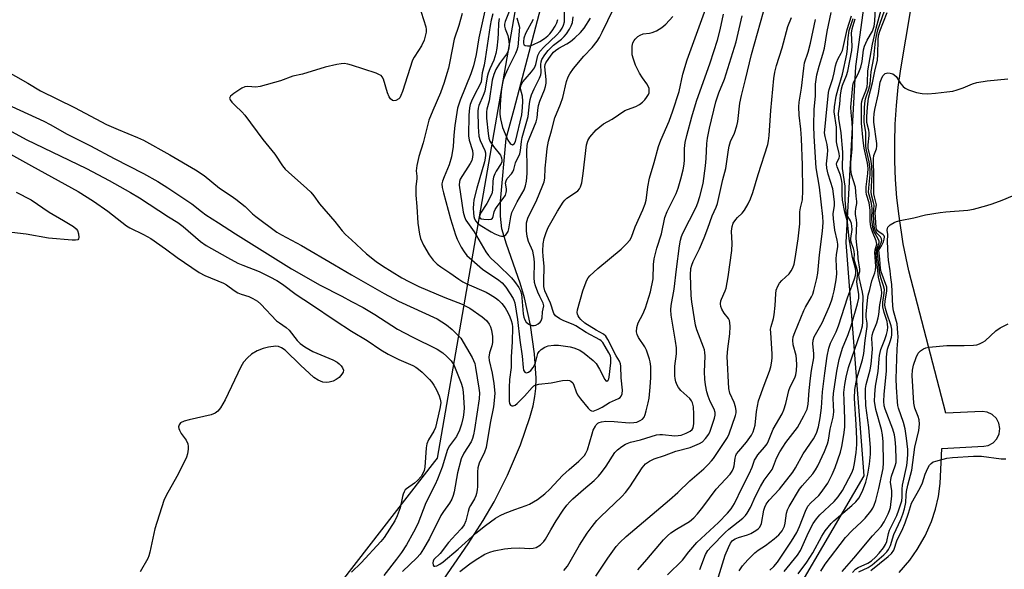
# Model space of a CAD drawing. Units: inches. Extents: x 1255766 to 1261766, y 541453 to 545453.
# Drawn here: x 1256897 to 1257203, y 542457 to 542628 of the extents above; entities that cross this region are included whole.
import ezdxf

# ---------------------------------------------------------------- set-up
doc = ezdxf.new("R2010")
doc.units = ezdxf.units.IN
doc.header["$MEASUREMENT"] = 0
for name, color, linetype in [('HYDRO-Single Line Stream', 4, 'Continuous'), ('NTRL-Trees', 3, 'Continuous'), ('TRANS-Parking Lot', 4, 'Continuous'), ('Undefined', 1, 'Continuous')]:
    doc.layers.add(name, color=color, linetype=linetype)

msp = doc.modelspace()

# ---------------------------------------------------------------- linework, layer by layer
at = {"layer": 'HYDRO-Single Line Stream'}
msp.add_lwpolyline([(1256962.38, 542378.6), (1257022.08, 542444.58), (1257036.22, 542465.1), (1257040.88, 542472.33), (1257044.28, 542478.08), (1257048.47, 542486.4), (1257052.47, 542495.84), (1257055.4, 542504.3), (1257056.36, 542507.85), (1257056.94, 542510.78), (1257057.2, 542513.3), (1257057.28, 542516.43), (1257056.8, 542524.07), (1257055.53, 542532.95), (1257053.72, 542541.39), (1257052.32, 542545.91), (1257048.09, 542557.99), (1257046.72, 542562.82), (1257046.25, 542566.67), (1257046.27, 542571.33), (1257048.05, 542590.8), (1257050.54, 542599.85), (1257061.84, 542643.21)], dxfattribs=at)
at = {"layer": 'NTRL-Trees'}
for points in [[(1256888.53, 542346.63), (1256963.21, 542418.99), (1256977.02, 542432.37), (1256993.02, 542448.29), (1257025.86, 542490.66), (1257026.67, 542491.7), (1257059.42, 542679.43), (1257067.13, 542758.73), (1257099.1, 543087.37)], [(1257199.31, 542936.03), (1257176.19, 542817.16), (1257174.54, 542704.9), (1257172.75, 542688.5), (1257164.03, 542668.49), (1257156.48, 542613.16), (1257153.48, 542558.5), (1257159, 542486.16), (1257127.7, 542432.69), (1257102.55, 542412.07), (1257081.85, 542348.25), (1257020.55, 542221.83)]]:
    msp.add_lwpolyline(points, dxfattribs=at)
at = {"layer": 'TRANS-Parking Lot'}
msp.add_polyline3d([(1257170.05, 542456.18, 0), (1257173.31, 542460.05, 0), (1257175.64, 542463.35, 0), (1257178.04, 542467.56, 0), (1257180, 542472, 0), (1257181.26, 542475.85, 0), (1257182.19, 542479.78, 0), (1257182.77, 542483.78, 0), (1257183.3, 542494.65, 0), (1257196.26, 542495.34, 0), (1257197.64, 542495.63, 0), (1257199.14, 542496.43, 0), (1257200.31, 542497.65, 0), (1257201.04, 542499.17, 0), (1257201.28, 542500.85, 0), (1257200.98, 542502.52, 0), (1257200.18, 542504.01, 0), (1257198.88, 542505.23, 0), (1257197.34, 542505.95, 0), (1257195.75, 542506.15, 0), (1257184.47, 542505.57, 0), (1257173.04, 542549.75, 0), (1257171.27, 542558.16, 0), (1257169.96, 542566.66, 0), (1257169.32, 542572.36, 0), (1257168.89, 542578.08, 0), (1257168.66, 542583.81, 0), (1257168.63, 542589.54, 0), (1257168.79, 542595.27, 0), (1257169.16, 542601, 0), (1257169.73, 542606.7, 0), (1257170.49, 542612.39, 0), (1257175.09, 542639.46, 0)], dxfattribs=at)
at = {"layer": 'Undefined'}
for points, elevation in [([(1257043.93, 542629.41), (1257043.36, 542627.5), (1257043.05, 542625.83), (1257041.55, 542615.53), (1257041.18, 542613.53), (1257040.57, 542611.18), (1257040.24, 542608.37), (1257039.88, 542607.4), (1257038.29, 542604.54), (1257037.27, 542602.41), (1257036.87, 542601.34), (1257036.63, 542600.32), (1257036.45, 542598.05), (1257036.34, 542591.61), (1257036.56, 542590.32), (1257037.61, 542587.08), (1257037.71, 542585.96), (1257037.6, 542584.96), (1257037.32, 542584.01), (1257036.84, 542583.03), (1257033.76, 542578.17), (1257033.49, 542577.41), (1257033.43, 542576.34), (1257034.7, 542567.92), (1257035.05, 542566.49), (1257035.46, 542565.45), (1257038.06, 542561.81), (1257041.7, 542555.67), (1257042.51, 542554.47), (1257043.32, 542553.58), (1257045.38, 542551.7), (1257049.63, 542547.57), (1257050.57, 542546.46), (1257051.91, 542544.58), (1257052.46, 542543.56), (1257052.77, 542542.54), (1257052.93, 542541.37), (1257053.34, 542536.44), (1257053.53, 542535.36), (1257053.78, 542534.56), (1257054.2, 542533.88), (1257055.04, 542533.25), (1257056.01, 542532.82), (1257056.75, 542532.78), (1257057.25, 542532.95), (1257057.97, 542533.35), (1257058.6, 542533.87), (1257058.92, 542534.28), (1257059.18, 542535.13), (1257059.34, 542537.02), (1257059.69, 542538.91), (1257059.51, 542539.75), (1257058.43, 542541.81), (1257057.87, 542543.15), (1257057.16, 542545.07), (1257056.86, 542546.18), (1257056.73, 542547.73), (1257056.82, 542552.19), (1257056.76, 542553.55), (1257056.55, 542554.69), (1257056.25, 542555.81), (1257054.98, 542558.8), (1257054.5, 542560.45), (1257054.33, 542562.13), (1257054.37, 542564.67), (1257054.51, 542565.36), (1257054.79, 542566.13), (1257057.57, 542571.78), (1257059.23, 542575.76), (1257059.8, 542577.38), (1257059.99, 542578.51), (1257060.13, 542581.56), (1257060.4, 542584.47), (1257060.79, 542587.64), (1257061.18, 542589.98), (1257062.11, 542593.14), (1257063.14, 542597.18), (1257064.87, 542601.41), (1257065.58, 542603.51), (1257066.79, 542608.51), (1257067.22, 542609.89), (1257067.73, 542610.83), (1257068.97, 542612.45), (1257072.13, 542616.29), (1257074.76, 542619.03), (1257076.27, 542621), (1257076.95, 542622.14), (1257077.77, 542623.72), (1257082.99, 542634.51)], 400), ([(1257065.95, 542456.85), (1257067.07, 542458.18), (1257070.76, 542464.72), (1257073.19, 542468.42), (1257074.75, 542470.52), (1257076.2, 542472.31), (1257077.32, 542473.5), (1257083.91, 542479.78), (1257085.1, 542481.03), (1257086.44, 542482.79), (1257090.28, 542488.68), (1257091.28, 542489.87), (1257092.46, 542490.76), (1257093.95, 542491.45), (1257097.15, 542492.52), (1257100.66, 542493.84), (1257105.12, 542494.97), (1257108, 542496.17), (1257108.93, 542496.77), (1257109.89, 542497.78), (1257110.91, 542499.13), (1257111.37, 542500.03), (1257112.66, 542504.03), (1257112.86, 542505.04), (1257112.88, 542505.78), (1257112.58, 542506.82), (1257111.35, 542509.28), (1257110.67, 542510.89), (1257110.29, 542512.25), (1257109.86, 542514.44), (1257109.67, 542516.16), (1257109.56, 542518.48), (1257109.75, 542523.26), (1257109.7, 542524.43), (1257109.54, 542525.29), (1257109.27, 542526.13), (1257107.2, 542531.47), (1257106.83, 542532.87), (1257106.44, 542534.89), (1257105.68, 542540.16), (1257105.46, 542542.15), (1257105.28, 542548.47), (1257105.39, 542550.45), (1257105.67, 542551.54), (1257106.06, 542552.61), (1257108, 542556.54), (1257109.49, 542560.03), (1257110.64, 542563.02), (1257111.95, 542566.76), (1257113.18, 542569.5), (1257113.58, 542570.6), (1257115.31, 542578.12), (1257116.2, 542581.47), (1257116.99, 542587.29), (1257117.2, 542588.44), (1257117.7, 542589.9), (1257118.91, 542592.49), (1257119.62, 542594.69), (1257119.88, 542596.1), (1257120.6, 542601.78), (1257121.05, 542604.1), (1257122.35, 542609.09), (1257124.2, 542616.87), (1257129.8, 542636.77)], 410), ([(1257020.89, 542632.21), (1257023.06, 542625.44), (1257023.22, 542624.59), (1257023.19, 542623.75), (1257022.52, 542621.29), (1257021.71, 542619.48), (1257020.84, 542618.05), (1257019.45, 542616.03), (1257018.95, 542615.05), (1257015.85, 542605.35), (1257015.35, 542604.1), (1257014.97, 542603.43), (1257014.67, 542603.1), (1257013.81, 542602.61), (1257013.12, 542602.5), (1257012.71, 542602.61), (1257012.16, 542603.05), (1257011.7, 542603.66), (1257011.14, 542604.97), (1257009.92, 542609.2), (1257009.56, 542609.93), (1257009.2, 542610.31), (1257008.73, 542610.58), (1257007.65, 542611.01), (1257000, 542613.49)], 406), ([(1257034.32, 542629.51), (1257033.36, 542625.85), (1257031.88, 542621.55), (1257030.58, 542614.64), (1257030.13, 542612.6), (1257029.65, 542610.92), (1257028.79, 542608.15), (1257027.6, 542604.94), (1257025.21, 542599.48), (1257024.05, 542596.44), (1257022.21, 542589.45), (1257020.86, 542585.22), (1257020.25, 542582.45), (1257020.04, 542580.8), (1257020.3, 542579.09), (1257020.31, 542578.43), (1257019.97, 542575.85), (1257019.93, 542573.25), (1257020.3, 542569.75), (1257020.59, 542564.57), (1257021.08, 542561.15), (1257021.42, 542559.77), (1257022.38, 542557.71), (1257024.15, 542554.75), (1257025.37, 542553.08), (1257026.56, 542551.79), (1257027.69, 542550.95), (1257030.52, 542549.18), (1257033.35, 542547.13), (1257034.52, 542546.38), (1257035.84, 542545.73), (1257041.77, 542543.14), (1257043.05, 542542.46), (1257044.75, 542541.41), (1257045.65, 542540.7), (1257046.66, 542539.64), (1257047.66, 542538.28), (1257048.55, 542536.8), (1257049.2, 542535.46), (1257049.58, 542534.4), (1257049.84, 542533.33), (1257049.95, 542532.24), (1257049.86, 542527.7), (1257049.59, 542523.14), (1257049.57, 542519.76), (1257049.08, 542516.07), (1257048.95, 542513.63), (1257048.98, 542509.39), (1257049.09, 542508.64), (1257049.34, 542508.1), (1257049.75, 542507.88), (1257050.15, 542507.9), (1257050.79, 542508.14), (1257051.46, 542508.59), (1257053.7, 542510.86), (1257056.1, 542513.63), (1257056.65, 542514.08), (1257057.06, 542514.3), (1257058.16, 542514.57), (1257061.96, 542514.99), (1257065.55, 542515.73), (1257067.17, 542515.84), (1257067.67, 542515.75), (1257068.13, 542515.55), (1257068.67, 542515.06), (1257069.04, 542514.35), (1257069.74, 542512.27), (1257070.2, 542511.28), (1257071.05, 542510.09), (1257073.46, 542507.13), (1257074.05, 542506.56), (1257074.49, 542506.32), (1257075.07, 542506.28), (1257075.57, 542506.4), (1257076.59, 542506.83), (1257077.86, 542507.5), (1257080.09, 542508.91), (1257082.93, 542510.2), (1257083.39, 542510.52), (1257083.72, 542510.91), (1257084.02, 542511.65), (1257084.13, 542512.76), (1257083.76, 542516.56), (1257083.62, 542520.15), (1257083.51, 542520.95), (1257083.23, 542521.71), (1257082.2, 542523.35), (1257079.59, 542528.51), (1257078.99, 542529.47), (1257078.21, 542530.11), (1257075.92, 542531.38), (1257072.46, 542533.55), (1257071.18, 542534.67), (1257070.65, 542535.28), (1257070.36, 542535.77), (1257070.15, 542536.29), (1257070.04, 542536.83), (1257070.11, 542537.67), (1257071.86, 542543.6), (1257072.52, 542545.52), (1257073.07, 542546.83), (1257073.5, 542547.55), (1257074.04, 542548.19), (1257076.47, 542550.53), (1257083.67, 542556.49), (1257085.41, 542558.13), (1257086.4, 542559.23), (1257086.93, 542560.18), (1257088.1, 542563.37), (1257090.49, 542568.69), (1257091.16, 542570.55), (1257091.46, 542571.63), (1257091.71, 542573.26), (1257091.95, 542575.84), (1257092.48, 542578.47), (1257093.97, 542583.33), (1257095.28, 542588.32), (1257095.98, 542590.22), (1257098.6, 542596.2), (1257099.79, 542599.4), (1257101.67, 542605.34), (1257102.9, 542610.77), (1257104.22, 542615.13), (1257109.95, 542631.12)], 404), ([(1257041.6, 542631.33), (1257039.55, 542622.02), (1257038.73, 542616.87), (1257037.9, 542613.29), (1257037.08, 542610.89), (1257033.73, 542602.69), (1257032.93, 542600.18), (1257032.05, 542594.79), (1257031.78, 542591.86), (1257031.57, 542588.28), (1257031.01, 542585.11), (1257030.31, 542582.59), (1257028.75, 542578.9), (1257028.28, 542577.56), (1257028.1, 542576.75), (1257028.14, 542575.62), (1257028.55, 542573.9), (1257030.72, 542565.86), (1257032.32, 542560.92), (1257032.84, 542559.6), (1257034.09, 542557.14), (1257034.95, 542555.69), (1257035.83, 542554.54), (1257037.33, 542553.12), (1257040.69, 542550.23), (1257045.75, 542546.85), (1257046.81, 542546), (1257047.93, 542544.72), (1257050.19, 542541.21), (1257050.44, 542540.68), (1257050.69, 542539.83), (1257051.52, 542534.71), (1257052.23, 542528.29), (1257052.97, 542523.29), (1257053.25, 542519.73), (1257053.45, 542518.93), (1257053.81, 542518.32), (1257053.97, 542518.2), (1257054.31, 542518.16), (1257054.9, 542518.34), (1257055.63, 542518.88), (1257056.4, 542519.77), (1257056.84, 542520.47), (1257057.17, 542521.23), (1257057.86, 542524.09), (1257058.3, 542524.77), (1257058.89, 542525.32), (1257060.03, 542526.1), (1257061.07, 542526.5), (1257062.82, 542526.73), (1257064.26, 542526.72), (1257067.88, 542526.2), (1257069.02, 542525.93), (1257070.9, 542525.13), (1257072.26, 542524.26), (1257075, 542521.98), (1257075.92, 542521.02), (1257077.02, 542519.23), (1257078.62, 542516.03), (1257078.99, 542515.6), (1257079.28, 542515.55), (1257079.7, 542515.88), (1257079.91, 542516.27), (1257080.04, 542516.74), (1257080.53, 542521.27), (1257080.55, 542522.69), (1257080.37, 542523.42), (1257079.92, 542524.36), (1257078.77, 542526.34), (1257078, 542527.51), (1257077.52, 542528.04), (1257077.05, 542528.38), (1257072.84, 542530.62), (1257069.62, 542532.73), (1257068.82, 542533.11), (1257065.87, 542534.22), (1257064.66, 542534.85), (1257063.35, 542535.78), (1257062.81, 542536.53), (1257061.77, 542539.71), (1257060.07, 542543.55), (1257059.74, 542544.9), (1257059.69, 542546.34), (1257059.78, 542551.22), (1257059.48, 542554.19), (1257059.44, 542555.88), (1257059.51, 542558.13), (1257059.79, 542559.83), (1257060.39, 542561.65), (1257061.07, 542563.17), (1257063.99, 542568.28), (1257065.68, 542571.03), (1257066.22, 542571.69), (1257066.86, 542572.25), (1257069.56, 542574.03), (1257070.25, 542574.56), (1257070.76, 542575.14), (1257071.14, 542575.77), (1257071.53, 542577.09), (1257071.97, 542579.95), (1257072.95, 542588.82), (1257073.4, 542590.16), (1257074.01, 542591.16), (1257075.93, 542593.44), (1257077.06, 542594.41), (1257078.25, 542595.29), (1257080.89, 542596.83), (1257084.88, 542599.44), (1257085.65, 542599.77), (1257088.26, 542600.66), (1257089.44, 542601.33), (1257090.29, 542602.03), (1257091.08, 542602.8), (1257091.59, 542603.47), (1257092.16, 542604.42), (1257092.36, 542604.92), (1257092.44, 542605.44), (1257092.36, 542606.25), (1257092.11, 542607.05), (1257091.72, 542607.75), (1257090.35, 542609.57), (1257089.39, 542611.06), (1257088.16, 542613.57), (1257087.51, 542615.41), (1257087.18, 542616.75), (1257087.09, 542617.93), (1257087.13, 542619.41), (1257087.37, 542620.49), (1257087.72, 542621.2), (1257088.04, 542621.64), (1257088.87, 542622.4), (1257089.58, 542622.86), (1257090.54, 542623.21), (1257092.54, 542623.42), (1257093.38, 542623.61), (1257094.64, 542624.19), (1257096.33, 542625.19), (1257097.63, 542626.28), (1257099.73, 542628.62)], 402), ([(1257050.19, 542633.32), (1257047.67, 542627.03), (1257047.48, 542626.22), (1257047.48, 542625.63), (1257047.67, 542624.84), (1257048.49, 542622.73), (1257048.79, 542621.64), (1257048.98, 542619.95), (1257048.83, 542618.81), (1257048.49, 542617.7), (1257048.12, 542616.96), (1257046, 542614.06), (1257044.85, 542612.14), (1257044.21, 542610.61), (1257043.69, 542608.85), (1257042.74, 542602.48), (1257042, 542599.84), (1257041.88, 542599.07), (1257041.9, 542597.08), (1257042.41, 542592.34), (1257042.65, 542590.88), (1257042.98, 542589.96), (1257044.05, 542588.33), (1257046.28, 542585.67), (1257046.62, 542584.82), (1257046.7, 542584), (1257046.65, 542583.51), (1257046.49, 542583.02), (1257044.92, 542580.63), (1257044.52, 542579.85), (1257044.09, 542578.76), (1257043.88, 542577.67), (1257043.81, 542574.76), (1257043.52, 542573.67), (1257041.99, 542570.59), (1257040.08, 542567.59), (1257039.7, 542566.69), (1257039.8, 542566.21), (1257040.27, 542565.93), (1257041.08, 542565.78), (1257042.55, 542565.7), (1257043.32, 542565.79), (1257043.73, 542566.07), (1257043.98, 542566.57), (1257044.33, 542568), (1257044.64, 542568.73), (1257045.25, 542569.67), (1257047.11, 542572.14), (1257047.77, 542573.24), (1257048.04, 542574.02), (1257048.12, 542574.58), (1257048.11, 542575.14), (1257047.84, 542576.98), (1257047.98, 542577.71), (1257048.37, 542578.37), (1257049.64, 542579.79), (1257050.11, 542580.45), (1257050.4, 542581.18), (1257050.94, 542583.24), (1257052.26, 542586.05), (1257052.49, 542587.11), (1257052.75, 542589.89), (1257052.95, 542591.09), (1257054.81, 542597.61), (1257055.24, 542601.53), (1257055.48, 542602.93), (1257055.93, 542604.31), (1257056.69, 542606.2), (1257058.41, 542609.49), (1257058.8, 542610.52), (1257058.87, 542611.21), (1257058.74, 542613.75), (1257058.85, 542614.55), (1257059.11, 542615.32), (1257059.98, 542616.75), (1257061.05, 542618.11), (1257062.69, 542619.7), (1257065.2, 542621.63), (1257066.06, 542622.38), (1257066.78, 542623.23), (1257067.7, 542624.67), (1257068.22, 542625.68), (1257068.56, 542626.79), (1257068.83, 542628.56)], 396), ([(1257129.88, 542456.89), (1257131.13, 542458.12), (1257132.21, 542459.44), (1257136.57, 542465.96), (1257138.21, 542468.6), (1257139.07, 542470.46), (1257140.9, 542475.26), (1257141.68, 542476.76), (1257142.54, 542477.83), (1257145.02, 542480.06), (1257145.83, 542480.97), (1257147.82, 542483.89), (1257149.24, 542486.58), (1257150.12, 542488.76), (1257151.83, 542493.49), (1257152.26, 542495.32), (1257152.88, 542498.94), (1257153.13, 542501.28), (1257153.19, 542503.88), (1257152.91, 542509.6), (1257152.88, 542512.07), (1257153.11, 542514.52), (1257153.52, 542516.83), (1257154.29, 542519.83), (1257158.14, 542530.86), (1257158.61, 542532.68), (1257158.75, 542533.82), (1257158.71, 542538.16), (1257158.84, 542541.78), (1257158.62, 542543.14), (1257157.55, 542547.67), (1257157.5, 542548.48), (1257157.78, 542549.53), (1257157.81, 542550.27), (1257157.31, 542553.53), (1257157.2, 542555.53), (1257156.83, 542557.68), (1257156.62, 542559.91), (1257156.89, 542564.55), (1257156.81, 542565.56), (1257156.45, 542567.25), (1257156.42, 542568.05), (1257156.52, 542569.11), (1257156.83, 542570.67), (1257156.84, 542571.25), (1257156.61, 542572.87), (1257156.47, 542575.71), (1257155.26, 542579.6), (1257155.04, 542581.3), (1257155.05, 542583.33), (1257155.41, 542587.51), (1257155.53, 542593.8), (1257155.42, 542595.7), (1257155.06, 542598.8), (1257155.01, 542600.46), (1257155.58, 542607.19), (1257155.88, 542608.13), (1257157.28, 542610.88), (1257158.08, 542612.92), (1257158.49, 542614.63), (1257158.94, 542618.31), (1257159.26, 542619.47), (1257160.04, 542621.23), (1257161.76, 542624.12), (1257162.26, 542625.67), (1257162.49, 542627.17), (1257162.61, 542631.47)], 424), ([(1257134.36, 542456.53), (1257138.44, 542461.59), (1257139.33, 542463.07), (1257141.82, 542468.66), (1257143.3, 542471.46), (1257144.31, 542472.82), (1257145.41, 542474.11), (1257149.79, 542478.21), (1257151.11, 542479.71), (1257152.38, 542481.6), (1257155.28, 542487.16), (1257155.78, 542488.42), (1257156.17, 542489.99), (1257156.7, 542493.41), (1257156.88, 542495.92), (1257156.88, 542497.64), (1257156.68, 542502.07), (1257156.16, 542510.22), (1257156.22, 542512.96), (1257156.85, 542516.36), (1257158.61, 542522.18), (1257159.06, 542524.08), (1257159.45, 542528.16), (1257160.07, 542532.5), (1257160.08, 542533.55), (1257159.78, 542535.37), (1257159.72, 542536.41), (1257160.27, 542541.49), (1257160.4, 542542.24), (1257160.94, 542543.98), (1257161.56, 542546.66), (1257162.48, 542549.12), (1257162.69, 542549.92), (1257162.74, 542551.12), (1257162.49, 542555.45), (1257162.58, 542556.31), (1257163.06, 542558.06), (1257162.88, 542559.09), (1257161.68, 542561.84), (1257161.23, 542563.42), (1257160.98, 542565.2), (1257161.02, 542568.44), (1257160.94, 542569.43), (1257160.68, 542570.79), (1257159.9, 542573.39), (1257159.75, 542574.21), (1257159.75, 542575.75), (1257160.33, 542579.95), (1257160.39, 542581.47), (1257160.13, 542583.19), (1257159.12, 542587.83), (1257158.8, 542590.2), (1257158.29, 542595.57), (1257158.3, 542601.49), (1257158.41, 542602.28), (1257158.62, 542603.03), (1257159.68, 542605.62), (1257160.07, 542606.86), (1257160.19, 542608), (1257160.28, 542611.8), (1257161.75, 542619.99), (1257162.84, 542624.96), (1257164.78, 542631.87)], 426), ([(1257000, 542559.33), (1257004.66, 542555.01), (1257007.68, 542552.61), (1257009.61, 542551.27), (1257015.63, 542547.54), (1257017.83, 542546.4), (1257020.9, 542544.94), (1257029.01, 542541.5), (1257034.31, 542539.42), (1257035.51, 542538.84), (1257036.69, 542538.17), (1257040.6, 542535.45), (1257041.91, 542534.34), (1257042.75, 542533.25), (1257043.11, 542532.44), (1257043.47, 542531.32), (1257043.74, 542529.39), (1257043.75, 542527.51), (1257043.57, 542526.51), (1257042.82, 542524.35), (1257042.64, 542523), (1257042.77, 542521.91), (1257043.65, 542518.04), (1257044.21, 542514.8), (1257044.46, 542511.78), (1257044.34, 542509.53), (1257044.09, 542507.57), (1257043.09, 542502.5), (1257041.78, 542494.99), (1257041.28, 542493.51), (1257039.63, 542490.14), (1257039.18, 542488.69), (1257039.08, 542487.43), (1257039.11, 542482.91), (1257039.04, 542481.8), (1257038.86, 542480.76), (1257038.62, 542480), (1257038.18, 542479.03), (1257036.92, 542476.95), (1257036.58, 542476.25), (1257036.23, 542475.13), (1257035.52, 542472.26), (1257034.98, 542470.98), (1257034.16, 542469.87), (1257032.36, 542467.99), (1257030.17, 542465.51), (1257027.53, 542462.1), (1257025.61, 542460.21), (1257025.34, 542459.73), (1257025.22, 542459.23), (1257025.32, 542458.53), (1257025.55, 542458.23), (1257025.89, 542458.15), (1257026.53, 542458.31), (1257027.47, 542458.82), (1257028.5, 542459.55), (1257033.13, 542463.41), (1257038.57, 542468.38), (1257041.56, 542470.78), (1257044.72, 542473.1), (1257046.14, 542473.92), (1257047.71, 542474.63), (1257050.73, 542475.8), (1257054.27, 542476.97), (1257055.31, 542477.41), (1257057.77, 542478.81), (1257060.07, 542480.59), (1257061.56, 542482.03), (1257065.55, 542486.29), (1257067.62, 542488.19), (1257070.62, 542490.69), (1257072.34, 542492.5), (1257072.79, 542493.22), (1257073.25, 542494.29), (1257074.67, 542499.23), (1257075.05, 542500.35), (1257075.7, 542501.63), (1257076, 542502.03), (1257076.48, 542502.47), (1257076.91, 542502.72), (1257077.61, 542502.97), (1257079, 542503.1), (1257081.57, 542503.05), (1257086.22, 542502.64), (1257087.66, 542502.68), (1257088.61, 542502.88), (1257089.6, 542503.33), (1257090.29, 542503.81), (1257090.81, 542504.43), (1257091.15, 542505.2), (1257091.47, 542506.3), (1257092.13, 542508.83), (1257092.39, 542510.25), (1257092.73, 542513.71), (1257092.92, 542516.64), (1257092.97, 542518.4), (1257092.88, 542520.13), (1257092.72, 542521.56), (1257092.54, 542522.4), (1257091.53, 542525.13), (1257091.02, 542526.16), (1257089.14, 542529.04), (1257088.64, 542530.02), (1257088.49, 542530.82), (1257088.6, 542532.21), (1257088.96, 542533.58), (1257090.41, 542536.33), (1257091.27, 542538.29), (1257092.8, 542543.27), (1257093.62, 542547.25), (1257093.8, 542551.77), (1257094, 542553.48), (1257094.79, 542556.79), (1257096.28, 542561.23), (1257097.29, 542566.27), (1257098, 542568.19), (1257100.81, 542573.73), (1257101.41, 542575.36), (1257102.24, 542578.31), (1257102.93, 542581.1), (1257103.22, 542582.78), (1257103.34, 542584.2), (1257103.41, 542587.64), (1257103.63, 542589.54), (1257104.1, 542591.73), (1257105.61, 542597.53), (1257107.1, 542602.34), (1257111.33, 542614.24), (1257113.58, 542621.23), (1257114.47, 542624.45), (1257115.44, 542629.32)], 406), ([(1257033.65, 542456.57), (1257036.69, 542458.93), (1257038.39, 542460.09), (1257041.41, 542461.91), (1257042.94, 542462.53), (1257044.27, 542462.93), (1257047.51, 542463.51), (1257049.57, 542463.78), (1257052.11, 542463.82), (1257055.26, 542463.69), (1257056.39, 542463.71), (1257057.37, 542463.99), (1257058.65, 542464.84), (1257059.67, 542465.79), (1257060.23, 542466.53), (1257061.89, 542469.49), (1257063.56, 542472.27), (1257065.67, 542475.51), (1257066.83, 542477.07), (1257067.74, 542478.1), (1257068.76, 542479.09), (1257071.99, 542481.96), (1257075.32, 542484.74), (1257076.73, 542486.08), (1257077.66, 542487.21), (1257079.05, 542489.15), (1257081.76, 542493.43), (1257082.54, 542494.26), (1257083.88, 542495.33), (1257085.09, 542496), (1257086.62, 542496.64), (1257089.7, 542497.31), (1257094.67, 542498.88), (1257095.72, 542499.02), (1257096.54, 542499.02), (1257100.34, 542498.59), (1257101.42, 542498.67), (1257102.29, 542498.85), (1257103.89, 542499.43), (1257105.13, 542500.04), (1257105.73, 542500.51), (1257106.1, 542501.11), (1257106.31, 542502.44), (1257106.27, 542505.3), (1257106.14, 542507.57), (1257105.88, 542508.85), (1257105.59, 542509.48), (1257105.07, 542510.17), (1257102.25, 542512.65), (1257101.49, 542513.54), (1257101.09, 542514.28), (1257100.73, 542515.3), (1257100.46, 542516.37), (1257100.36, 542517.22), (1257100.42, 542520.16), (1257100.9, 542523.98), (1257100.88, 542525.9), (1257100.63, 542527.9), (1257099.25, 542536), (1257099.12, 542537.68), (1257099.26, 542539.02), (1257100.21, 542544.08), (1257100.89, 542550.23), (1257101.82, 542557.46), (1257102.12, 542559.22), (1257102.41, 542560.37), (1257102.82, 542561.48), (1257106.95, 542569.53), (1257107.51, 542570.86), (1257108.16, 542572.83), (1257109.12, 542576.88), (1257109.91, 542582.3), (1257110.12, 542584.61), (1257110.32, 542589.21), (1257110.51, 542590.9), (1257111.12, 542593.95), (1257113.08, 542602.16), (1257114, 542604.94), (1257115.78, 542609.17), (1257118.93, 542619.06), (1257119.38, 542620.73), (1257121.3, 542628.87)], 408), ([(1257045.85, 542628.01), (1257045.59, 542626.59), (1257045.56, 542623.48), (1257045.44, 542621.71), (1257045.08, 542618.83), (1257044.78, 542617.13), (1257044.16, 542615.06), (1257042.94, 542612.36), (1257042.44, 542611.03), (1257042.16, 542609.95), (1257041.36, 542605.45), (1257040.9, 542604.1), (1257039.56, 542600.97), (1257039.33, 542600.15), (1257039.21, 542599.3), (1257039.29, 542594.43), (1257039.58, 542591.51), (1257039.96, 542590.19), (1257041.36, 542587.03), (1257041.56, 542586.31), (1257041.62, 542585.62), (1257041.52, 542584.65), (1257041.27, 542583.57), (1257038.95, 542575.38), (1257038, 542571.72), (1257037.85, 542570.57), (1257037.82, 542569.19), (1257037.87, 542567.69), (1257038, 542566.62), (1257038.21, 542565.87), (1257038.63, 542565.18), (1257039.17, 542564.57), (1257039.98, 542563.92), (1257043.32, 542561.84), (1257044.47, 542561.2), (1257046.04, 542560.6), (1257046.57, 542560.5), (1257047.11, 542560.51), (1257047.6, 542560.66), (1257047.96, 542560.94), (1257048.27, 542561.3), (1257048.64, 542561.95), (1257048.87, 542562.75), (1257049.42, 542566.47), (1257049.79, 542567.84), (1257051.44, 542571.18), (1257053.58, 542574.9), (1257054.03, 542576.08), (1257054.29, 542577.52), (1257054.49, 542579.92), (1257054.53, 542582.47), (1257054.41, 542586.86), (1257054.53, 542588.61), (1257054.77, 542589.61), (1257055.13, 542590.66), (1257057.38, 542595.94), (1257057.63, 542597.17), (1257057.83, 542599.6), (1257058.08, 542601.05), (1257058.5, 542602.33), (1257059.9, 542605.84), (1257060.23, 542606.93), (1257060.42, 542607.98), (1257060.47, 542609.06), (1257060.03, 542612.97), (1257060.14, 542613.7), (1257060.36, 542614.21), (1257062.02, 542616.61), (1257062.76, 542617.52), (1257063.34, 542618.08), (1257064.4, 542618.83), (1257066.8, 542620.12), (1257068.01, 542620.91), (1257069.35, 542622.02), (1257071.06, 542623.61), (1257072.19, 542624.95), (1257074.18, 542628.11)], 398), ([(1257051.34, 542628.19), (1257051.99, 542626.05), (1257052.15, 542625.27), (1257051.62, 542619.18), (1257051.36, 542618.2), (1257050.93, 542617.13), (1257049.92, 542615.03), (1257048.5, 542612.41), (1257047.68, 542610.55), (1257047.09, 542608.94), (1257046.74, 542607.38), (1257046.48, 542605.38), (1257046.12, 542601.28), (1257046.09, 542598.32), (1257046.21, 542596.88), (1257046.93, 542594.19), (1257048.55, 542590.31), (1257049.22, 542589.26), (1257049.55, 542588.99), (1257050.01, 542588.87), (1257050.48, 542589.11), (1257050.89, 542589.87), (1257052.91, 542598.13), (1257053.12, 542600.38), (1257053.17, 542602.39), (1257053.04, 542603.87), (1257052.49, 542606.18), (1257052.49, 542606.66), (1257052.71, 542607.39), (1257053.24, 542608.32), (1257053.88, 542609.22), (1257055.9, 542611.43), (1257056.8, 542612.72), (1257057.21, 542613.73), (1257057.8, 542616.56), (1257058.45, 542617.77), (1257059.83, 542619.25), (1257063.69, 542622.85), (1257064.76, 542624.11), (1257065.35, 542625.01), (1257065.79, 542625.97), (1257066.08, 542626.99), (1257066.17, 542630.72)], 394), ([(1257075.8, 542455.04), (1257079.61, 542460.67), (1257082.21, 542464.24), (1257083.34, 542465.56), (1257085.23, 542467.36), (1257098.71, 542478.72), (1257101.29, 542481.03), (1257105.06, 542484.65), (1257109.36, 542488.35), (1257110.77, 542489.67), (1257111.79, 542490.81), (1257112.37, 542491.59), (1257116.68, 542498.09), (1257117.27, 542499.21), (1257119.24, 542504.94), (1257119.43, 542505.73), (1257119.45, 542506.48), (1257119.22, 542507.56), (1257118.75, 542508.89), (1257117.4, 542511.78), (1257117.15, 542513.25), (1257116.6, 542523.16), (1257116.79, 542525.62), (1257117.44, 542530.2), (1257117.53, 542532.46), (1257117.49, 542533.58), (1257117.31, 542534.34), (1257116.98, 542535), (1257115.73, 542536.65), (1257114.98, 542537.92), (1257114.67, 542538.72), (1257114.57, 542539.56), (1257114.67, 542540.41), (1257114.82, 542540.95), (1257115.98, 542543.56), (1257116.27, 542544.35), (1257116.95, 542547.91), (1257118.09, 542556.05), (1257118.16, 542558.21), (1257118, 542562.1), (1257118.15, 542563.51), (1257118.52, 542564.53), (1257119.27, 542565.69), (1257119.82, 542566.32), (1257121.26, 542567.68), (1257121.95, 542568.57), (1257123.12, 542570.52), (1257123.91, 542572.03), (1257124.62, 542574), (1257126.22, 542579.58), (1257129.23, 542588.93), (1257129.46, 542590.03), (1257129.65, 542591.73), (1257130.16, 542599.48), (1257131.13, 542609.42), (1257131.42, 542611.4), (1257131.93, 542613.39), (1257133.72, 542618.9), (1257135.45, 542625.49), (1257136.59, 542628.35)], 412), ([(1257098.13, 542455.54), (1257102.75, 542460.05), (1257104.71, 542462.63), (1257107.23, 542465.49), (1257113.89, 542471.76), (1257116.69, 542474.58), (1257117.84, 542475.91), (1257118.88, 542477.65), (1257121.28, 542482.61), (1257123.44, 542486.81), (1257124.37, 542488.83), (1257125.15, 542491), (1257125.48, 542491.71), (1257126.12, 542492.65), (1257128.23, 542495.09), (1257129.01, 542496.16), (1257129.46, 542497.09), (1257130.87, 542500.62), (1257133.64, 542505.39), (1257134.22, 542506.63), (1257134.86, 542508.6), (1257135.76, 542512.64), (1257136.19, 542513.74), (1257137.63, 542516.62), (1257137.91, 542517.52), (1257138.15, 542518.86), (1257138.24, 542520.62), (1257138.18, 542522.41), (1257137.99, 542523.5), (1257137.15, 542526.82), (1257137.03, 542528.27), (1257137.13, 542529.32), (1257137.58, 542530.68), (1257140.4, 542537.47), (1257140.9, 542538.48), (1257142.81, 542541.71), (1257143.16, 542542.52), (1257143.51, 542543.65), (1257144.48, 542547.41), (1257144.81, 542549.03), (1257145.25, 542554.67), (1257146.22, 542562.09), (1257146.38, 542564.73), (1257146.35, 542566.58), (1257145.32, 542575.65), (1257144.28, 542581.67), (1257143.62, 542591.48), (1257143.54, 542594.74), (1257143.61, 542599.89), (1257144, 542603.93), (1257144.05, 542607.68), (1257144.42, 542610.5), (1257145.15, 542613.26), (1257146.36, 542616.93), (1257146.84, 542618.81), (1257147.69, 542623.97), (1257148.91, 542629.83)], 416), ([(1257108.1, 542457.16), (1257109.91, 542461.81), (1257110.65, 542463.07), (1257111.67, 542464.22), (1257115.99, 542468.61), (1257117.17, 542469.67), (1257121.45, 542473.09), (1257122.28, 542473.91), (1257122.8, 542474.6), (1257123.82, 542476.36), (1257125.36, 542479.9), (1257126.95, 542482.88), (1257128.15, 542484.8), (1257130.58, 542488.2), (1257131.05, 542489.21), (1257131.97, 542491.66), (1257132.99, 542493.64), (1257134.84, 542496.5), (1257138.5, 542501.17), (1257140.44, 542504.77), (1257141.43, 542506.89), (1257141.81, 542508.45), (1257142.09, 542512.63), (1257142.53, 542516.47), (1257142.83, 542518.81), (1257143.5, 542522.82), (1257143.5, 542524.08), (1257143.2, 542527.16), (1257143.27, 542528.26), (1257143.67, 542529.32), (1257145.3, 542532.15), (1257146.07, 542533.68), (1257148.35, 542538.85), (1257149.11, 542540.77), (1257149.45, 542541.87), (1257149.81, 542543.56), (1257150.4, 542546.95), (1257150.61, 542548.85), (1257150.4, 542553.41), (1257150.51, 542554.78), (1257150.95, 542557.2), (1257150.97, 542557.99), (1257150.8, 542559.27), (1257150, 542562.32), (1257149.63, 542565.85), (1257149.57, 542567.42), (1257149.92, 542570.03), (1257149.91, 542571.14), (1257149.45, 542575.19), (1257147.99, 542579.7), (1257147.52, 542581.59), (1257147.46, 542582.9), (1257147.8, 542585.77), (1257147.85, 542587.22), (1257147.64, 542588.92), (1257147.03, 542591.4), (1257146.88, 542592.57), (1257146.91, 542593.49), (1257147.28, 542596.72), (1257148.02, 542605.06), (1257148.25, 542605.95), (1257149.41, 542609.41), (1257149.83, 542611.11), (1257150.23, 542613.27), (1257150.54, 542614.33), (1257151.08, 542615.61), (1257152.02, 542617.22), (1257152.37, 542618.12), (1257153.85, 542624.57), (1257155.17, 542628.81)], 418), ([(1257113.9, 542454.87), (1257116.03, 542461.55), (1257116.98, 542463.98), (1257117.61, 542465.27), (1257118.32, 542466.13), (1257119.12, 542466.7), (1257120.13, 542467.11), (1257122.91, 542467.94), (1257124, 542468.34), (1257125.56, 542469.22), (1257126.25, 542469.77), (1257126.63, 542470.19), (1257127.06, 542470.92), (1257127.25, 542471.46), (1257127.99, 542475.53), (1257128.3, 542476.49), (1257128.74, 542477.37), (1257129.69, 542478.62), (1257132.88, 542482.04), (1257136.95, 542487.29), (1257137.79, 542488.62), (1257140.17, 542493.02), (1257143.43, 542497.69), (1257144.36, 542499.38), (1257145.01, 542501.42), (1257145.48, 542504.18), (1257145.9, 542507.29), (1257146.25, 542512.28), (1257146.93, 542518.04), (1257147.7, 542523.27), (1257148.14, 542525.75), (1257148.68, 542527.28), (1257150.4, 542530.81), (1257151.18, 542532.73), (1257154.03, 542541.67), (1257155.34, 542545), (1257156.13, 542547.25), (1257156.43, 542548.35), (1257156.54, 542549.12), (1257156.54, 542549.73), (1257156.44, 542550.43), (1257155.51, 542553.89), (1257154.45, 542559.67), (1257153.95, 542564.97), (1257153.13, 542567.9), (1257152.45, 542571.62), (1257152.3, 542573.39), (1257152.28, 542576.82), (1257152.15, 542578.07), (1257151.8, 542579.39), (1257150.76, 542582.04), (1257150.6, 542582.81), (1257150.68, 542583.38), (1257151.38, 542584.7), (1257151.46, 542585.33), (1257151.36, 542586.16), (1257150.77, 542588.73), (1257150.6, 542589.79), (1257150.54, 542594.35), (1257149.84, 542599.04), (1257149.92, 542600.65), (1257150.49, 542603.91), (1257151.03, 542606.16), (1257152.41, 542610.7), (1257153.71, 542616.9), (1257153.98, 542618.68), (1257154.13, 542621.97), (1257154.51, 542624.25), (1257155.68, 542628.03)], 420), ([(1257120.38, 542456.77), (1257121.36, 542458.25), (1257123.03, 542460.17), (1257125.2, 542462.3), (1257126.26, 542463.16), (1257128.48, 542464.56), (1257131.16, 542466.62), (1257132.67, 542467.93), (1257133.68, 542469.14), (1257134.15, 542469.95), (1257134.39, 542470.54), (1257134.6, 542471.55), (1257135.02, 542474.64), (1257135.39, 542475.69), (1257135.91, 542476.73), (1257139.08, 542482.08), (1257139.89, 542483.13), (1257143.23, 542486.8), (1257144.06, 542488.03), (1257144.79, 542489.31), (1257146.87, 542493.75), (1257147.8, 542496.14), (1257148.08, 542497.25), (1257148.59, 542500.69), (1257149.49, 542504.33), (1257149.68, 542506.07), (1257149.54, 542510.16), (1257149.61, 542511.77), (1257150.63, 542518.69), (1257151.33, 542522.24), (1257152.41, 542525.75), (1257154.15, 542529.97), (1257155.15, 542532.66), (1257157.12, 542539.56), (1257157.49, 542541.29), (1257157.5, 542542.51), (1257157.05, 542544.9), (1257156.91, 542546.3), (1257157.13, 542549.16), (1257157.09, 542549.84), (1257156.1, 542552.82), (1257156.04, 542553.58), (1257156.1, 542554.85), (1257156.01, 542555.87), (1257155.82, 542556.63), (1257155.17, 542558.38), (1257155.03, 542559.02), (1257155.03, 542559.76), (1257155.38, 542562.53), (1257155.36, 542563.64), (1257155.2, 542564.46), (1257154.94, 542565.24), (1257153.81, 542567.16), (1257153.64, 542567.6), (1257153.55, 542568.15), (1257153.29, 542571.76), (1257153.2, 542576.05), (1257152.4, 542581.48), (1257152.38, 542582.85), (1257152.53, 542585.01), (1257152.47, 542586.55), (1257151.98, 542592.54), (1257151.27, 542596.99), (1257151.21, 542598.5), (1257151.61, 542601.39), (1257151.78, 542604.2), (1257152.1, 542606.23), (1257152.41, 542607.35), (1257153.62, 542610.37), (1257154.04, 542611.64), (1257155.36, 542618.06), (1257155.46, 542619.46), (1257155.25, 542623.43), (1257155.4, 542624.81), (1257156.34, 542627.94)], 422), ([(1257138.67, 542455.84), (1257141.37, 542459.39), (1257143.18, 542462.3), (1257145.97, 542467.45), (1257147.07, 542469.12), (1257147.95, 542470.28), (1257148.93, 542471.41), (1257149.77, 542472.25), (1257155.33, 542476.97), (1257156.51, 542478.08), (1257157.45, 542479.27), (1257158.65, 542481.48), (1257159.66, 542484.24), (1257160.32, 542486.75), (1257160.83, 542489.79), (1257161.11, 542492.87), (1257161.07, 542494.92), (1257160.59, 542501.19), (1257159.92, 542505.72), (1257159.7, 542508.03), (1257159.51, 542511.53), (1257159.52, 542513.28), (1257159.73, 542514.52), (1257161, 542519.02), (1257161.33, 542520.81), (1257161.72, 542525.42), (1257161.54, 542528.79), (1257161.6, 542529.83), (1257161.9, 542530.88), (1257163.06, 542533.63), (1257163.53, 542535.22), (1257163.7, 542536.21), (1257163.98, 542539.21), (1257164.55, 542541.88), (1257164.66, 542542.97), (1257164.54, 542543.95), (1257163.6, 542547.83), (1257162.9, 542554.78), (1257162.95, 542556.15), (1257163.63, 542557.93), (1257163.75, 542558.42), (1257163.75, 542558.93), (1257163.51, 542559.7), (1257162.2, 542561.88), (1257161.79, 542563.2), (1257161.54, 542565.73), (1257161.58, 542568.94), (1257161.51, 542570.04), (1257161.3, 542571.11), (1257160.65, 542573.28), (1257160.53, 542574.09), (1257160.54, 542575.54), (1257160.96, 542579.64), (1257161, 542581.2), (1257160.7, 542583.51), (1257159.86, 542587.22), (1257159.68, 542588.34), (1257159.61, 542589.69), (1257159.62, 542592.69), (1257159.09, 542595.88), (1257159.2, 542600.27), (1257159.31, 542601.68), (1257159.56, 542603.06), (1257160.65, 542606.35), (1257160.98, 542607.74), (1257161.32, 542611.42), (1257162.16, 542615.75), (1257162.67, 542620.93), (1257162.96, 542622.6), (1257163.43, 542624.47), (1257165.44, 542630.35)], 428), ([(1257145.66, 542456.66), (1257147.07, 542458.79), (1257153.37, 542467.06), (1257155.38, 542469.19), (1257158.29, 542471.88), (1257159.48, 542473.1), (1257161.22, 542475.28), (1257161.83, 542476.19), (1257162.28, 542477.06), (1257162.8, 542478.53), (1257163.74, 542482.23), (1257164.99, 542488.49), (1257165.1, 542490.21), (1257165.01, 542496.77), (1257164.87, 542498.9), (1257164.5, 542500.6), (1257162.72, 542506.79), (1257162.39, 542509.36), (1257162.41, 542511.38), (1257162.71, 542513.97), (1257163.52, 542518.5), (1257163.76, 542522.46), (1257163.89, 542523.53), (1257164.36, 542525.36), (1257165.57, 542528.42), (1257166.1, 542530.03), (1257166.36, 542531.21), (1257166.44, 542532.33), (1257166.38, 542533.22), (1257166.23, 542534.06), (1257165.3, 542536.88), (1257164.95, 542538.59), (1257164.91, 542540.03), (1257165.39, 542542.85), (1257165.41, 542543.98), (1257165.14, 542545.09), (1257164.41, 542547.28), (1257164.04, 542548.87), (1257163.32, 542555.2), (1257163.3, 542555.75), (1257163.4, 542556.36), (1257164.4, 542558.46), (1257164.59, 542559.2), (1257164.57, 542559.68), (1257164.25, 542560.33), (1257163.1, 542561.47), (1257162.72, 542562), (1257162.46, 542562.61), (1257162.27, 542563.63), (1257162.05, 542567.25), (1257162.2, 542570.13), (1257162.07, 542570.93), (1257161.49, 542572.87), (1257161.34, 542574.04), (1257161.58, 542579.58), (1257161.51, 542582.22), (1257161.22, 542584.34), (1257160.4, 542587.77), (1257160.36, 542588.83), (1257160.67, 542591.72), (1257160.69, 542592.58), (1257160.57, 542593.38), (1257159.93, 542595.74), (1257159.92, 542597.46), (1257160.13, 542600.5), (1257160.5, 542603.28), (1257161.76, 542608.03), (1257162.45, 542611.64), (1257163.25, 542615.11), (1257163.39, 542616.85), (1257163.44, 542621.34), (1257163.61, 542622.76), (1257164.03, 542624.12), (1257166.33, 542629.84)], 430), ([(1257056.4, 542627.72), (1257054.06, 542623.35), (1257053.52, 542621.87), (1257053.39, 542620.86), (1257053.41, 542620.38), (1257053.52, 542619.97), (1257053.63, 542619.81), (1257053.96, 542619.61), (1257054.63, 542619.49), (1257055.39, 542619.55), (1257056.33, 542619.85), (1257058.45, 542620.89), (1257059.94, 542621.77), (1257060.96, 542622.6), (1257061.58, 542623.23), (1257062.27, 542624.17), (1257063.22, 542625.66), (1257063.74, 542626.67), (1257064.07, 542627.7)], 392), ([(1257088.92, 542457), (1257091.63, 542460.28), (1257096.86, 542466.34), (1257098.06, 542467.61), (1257099.16, 542468.53), (1257100.88, 542469.65), (1257104.88, 542472.06), (1257106.32, 542473.21), (1257107.44, 542474.45), (1257109.04, 542476.44), (1257113.22, 542482.05), (1257117.54, 542486.67), (1257118.2, 542487.62), (1257118.62, 542488.54), (1257118.78, 542489.27), (1257119.07, 542491.67), (1257119.29, 542492.46), (1257119.55, 542492.97), (1257120.21, 542493.88), (1257122.63, 542496.64), (1257124.15, 542498.78), (1257124.69, 542499.79), (1257125.04, 542500.84), (1257125.3, 542501.92), (1257125.74, 542506.18), (1257126.31, 542509.4), (1257128.06, 542514.34), (1257129.75, 542518.63), (1257130.14, 542520.02), (1257130.48, 542521.72), (1257130.61, 542522.86), (1257130.59, 542524.02), (1257130.14, 542530.48), (1257130.11, 542531.66), (1257130.25, 542532.51), (1257131.01, 542534.98), (1257131.24, 542536.11), (1257131.53, 542539.03), (1257131.71, 542542.59), (1257131.86, 542543.75), (1257132.3, 542544.99), (1257132.82, 542545.9), (1257133.57, 542546.72), (1257135.84, 542548.84), (1257136.5, 542549.72), (1257137.03, 542550.69), (1257137.37, 542551.81), (1257137.72, 542553.56), (1257138.69, 542559.72), (1257139.13, 542564.38), (1257139.22, 542568.09), (1257139.4, 542569.27), (1257139.97, 542571.82), (1257140.1, 542574.64), (1257139.99, 542582.55), (1257139.64, 542590.79), (1257139.45, 542593.67), (1257138.93, 542597.98), (1257138.85, 542600.59), (1257139, 542602.03), (1257139.73, 542606.36), (1257140.4, 542612.61), (1257140.66, 542614.28), (1257141.73, 542617.61), (1257142.47, 542620.37), (1257144.01, 542627.7)], 414), ([(1257000, 542613.49), (1256998.83, 542613.85), (1256997.75, 542614), (1256996.82, 542613.97), (1256995.43, 542613.73), (1256991.81, 542612.91), (1256984.83, 542610.75), (1256981.78, 542610.14), (1256977.92, 542608.7), (1256971.71, 542606.89), (1256970.3, 542606.68), (1256967.78, 542606.88), (1256966.94, 542606.85), (1256965.93, 542606.41), (1256963.5, 542604.76), (1256962.44, 542603.89), (1256962.12, 542603.34), (1256962.33, 542602.73), (1256962.83, 542602.09), (1256963.87, 542601.02), (1256965.98, 542599.09), (1256966.95, 542598), (1256972.51, 542590.47), (1256976.17, 542585.88), (1256978.59, 542582.36), (1256979.42, 542581.28), (1256980.43, 542580.3), (1256986.16, 542575.32), (1256987.41, 542574.12), (1256988.27, 542573.05), (1256990.09, 542570.48), (1256994.85, 542565.07), (1256997.16, 542562.12), (1256998.16, 542561.05), (1257000, 542559.33)], 406), ([(1256891.92, 542612.3), (1256899.59, 542607.99), (1256903.45, 542605.56), (1256913.98, 542600.45), (1256923.91, 542595.15), (1256927.6, 542593.53), (1256933.6, 542591.15), (1256935.47, 542590.28), (1256943.66, 542585.71), (1256951.58, 542581.07), (1256954.27, 542579.27), (1256959.06, 542575.4), (1256962.67, 542573.04), (1256964.08, 542572.02), (1256967.05, 542569.66), (1256969.26, 542567.47), (1256970.29, 542566.57), (1256976.85, 542561.77), (1256978.29, 542560.89), (1256984.46, 542557.62), (1256994.72, 542551.57), (1257000, 542548.54)], 408), ([(1257152.29, 542456.48), (1257153.03, 542457.39), (1257155.97, 542460.69), (1257161.73, 542467.63), (1257164.4, 542470.51), (1257165.33, 542471.91), (1257166.6, 542474.43), (1257167.01, 542475.45), (1257167.28, 542476.41), (1257167.77, 542480), (1257167.76, 542481.49), (1257167.36, 542484.21), (1257167.4, 542485.08), (1257167.65, 542486.1), (1257168.81, 542489.24), (1257169.03, 542490.35), (1257169.09, 542491.23), (1257169.02, 542495.1), (1257168.79, 542497.46), (1257168.58, 542498.89), (1257168.06, 542500.69), (1257165.69, 542506.81), (1257165.39, 542507.92), (1257165.23, 542509.34), (1257165.33, 542511.42), (1257166.05, 542518.76), (1257166.1, 542520.2), (1257166.04, 542522.85), (1257166.13, 542524.04), (1257166.41, 542525.47), (1257167.23, 542527.81), (1257167.61, 542529.14), (1257167.76, 542529.95), (1257167.78, 542530.78), (1257167.72, 542531.62), (1257167.52, 542532.65), (1257166.17, 542536.62), (1257165.78, 542538.04), (1257165.58, 542539.14), (1257165.61, 542540.4), (1257166.19, 542543.58), (1257166.15, 542544.69), (1257164.47, 542549.42), (1257164.24, 542550.53), (1257164.04, 542553.41), (1257163.71, 542556.13), (1257163.77, 542556.38), (1257164.49, 542557.54), (1257165.11, 542558.79), (1257165.4, 542559.55), (1257165.49, 542560.26), (1257165.36, 542560.61), (1257165.04, 542560.95), (1257163.69, 542561.82), (1257163.3, 542562.17), (1257163.02, 542562.7), (1257162.89, 542563.21), (1257162.56, 542567.84), (1257162.92, 542570.25), (1257162.8, 542571), (1257162.3, 542572.7), (1257162.18, 542573.66), (1257162.17, 542578.64), (1257162.03, 542584.48), (1257162.18, 542585.51), (1257162.96, 542587.61), (1257163.1, 542588.41), (1257163.06, 542589.26), (1257162.12, 542595.85), (1257162.1, 542597), (1257162.21, 542598.4), (1257162.42, 542599.75), (1257163.6, 542604.7), (1257164.14, 542608.27), (1257164.48, 542609.33), (1257164.97, 542610.25), (1257165.69, 542610.93), (1257166.44, 542611.18), (1257167.22, 542611.09), (1257167.99, 542610.79), (1257168.47, 542610.51), (1257169.06, 542609.98), (1257170.56, 542607.76), (1257171.29, 542606.91), (1257171.89, 542606.36), (1257172.88, 542605.83), (1257175.39, 542605.06), (1257177.11, 542604.73), (1257178.9, 542604.69), (1257181.28, 542604.82), (1257184.85, 542605.25), (1257186.62, 542605.51), (1257188, 542605.85), (1257189.82, 542606.51), (1257192.74, 542607.75), (1257194.15, 542608.12), (1257197.34, 542608.66), (1257203.75, 542609.26)], 432), ([(1256894.6, 542600.75), (1256904.55, 542596.13), (1256906.46, 542595.14), (1256911.8, 542592.14), (1256919.03, 542588.55), (1256926.33, 542584.56), (1256935.49, 542579.94), (1256939.86, 542577.43), (1256943.03, 542575.45), (1256950.44, 542570.54), (1256953.42, 542568.11), (1256954.8, 542567.12), (1256958.76, 542564.68), (1256963.97, 542561.26), (1256981.34, 542550.36), (1256990.28, 542545.28), (1256996.96, 542541.85), (1257000, 542540.2)], 410), ([(1256888, 542596.47), (1256899.07, 542590.52), (1256917.8, 542581.45), (1256924.77, 542577.78), (1256931.44, 542574.05), (1256934.24, 542572.38), (1256943.18, 542566.46), (1256946.15, 542564.71), (1256947.72, 542563.47), (1256953.12, 542558.86), (1256954.86, 542557.61), (1256961.48, 542553.86), (1256964.74, 542552.15), (1256966.28, 542551.47), (1256971.34, 542549.59), (1256974.68, 542547.93), (1256976.83, 542546.75), (1256978.57, 542545.6), (1256982.81, 542542.4), (1256987.64, 542539.32), (1256994.89, 542534.37), (1257000, 542531)], 412), ([(1256887.78, 542589.45), (1256900.63, 542582.31), (1256915.19, 542574.37), (1256919.91, 542571.36), (1256924.42, 542568.27), (1256930.16, 542563.66), (1256931.22, 542563.05), (1256935.41, 542561.03), (1256937.68, 542559.77), (1256942.27, 542556.58), (1256945.86, 542553.92), (1256952.71, 542549.19), (1256954.44, 542548.32), (1256960.23, 542545.98), (1256961.25, 542545.4), (1256963.64, 542543.63), (1256964.75, 542542.95), (1256965.73, 542542.54), (1256968.15, 542541.79), (1256969.41, 542541.19), (1256970.86, 542540.33), (1256971.89, 542539.44), (1256976.77, 542534.27), (1256977.66, 542533.58), (1256979.74, 542532.16), (1256980.7, 542531.33), (1256983.1, 542528.17), (1256984.08, 542527.18), (1256985.52, 542526.18), (1256987.97, 542524.79), (1256994.23, 542522.14), (1256995.56, 542521.47), (1256996.21, 542520.94), (1256996.76, 542520.31), (1256997.23, 542519.65), (1256997.52, 542518.98), (1256997.43, 542518.32), (1256997.05, 542517.67), (1256996.15, 542516.65), (1256995.28, 542516.01), (1256994.28, 542515.54), (1256993.12, 542515.19), (1256992.17, 542515.11), (1256991.12, 542515.28), (1256989.67, 542515.83), (1256988.35, 542516.72), (1256984.14, 542520.49), (1256979.39, 542525.11), (1256978.29, 542525.93), (1256977.34, 542526.31), (1256976.53, 542526.35), (1256974.27, 542526.05), (1256972.6, 542525.68), (1256970.76, 542524.91), (1256969.02, 542523.95), (1256967.69, 542522.77), (1256966.53, 542521.43), (1256965.71, 542519.95), (1256960.81, 542509.78), (1256959.39, 542507.3), (1256958.54, 542506.2), (1256957.69, 542505.63), (1256956.42, 542505.13), (1256949.67, 542503.57), (1256948.02, 542503.11), (1256946.94, 542502.58), (1256946.47, 542502.05), (1256946.31, 542501.41), (1256946.39, 542500.89), (1256946.58, 542500.36), (1256947.15, 542499.34), (1256948.69, 542497.3), (1256949.2, 542496.1), (1256949.31, 542495.32), (1256949.27, 542494.47), (1256949.06, 542493.05), (1256948.78, 542491.93), (1256948.21, 542490.61), (1256945.8, 542485.96), (1256942.46, 542480.13), (1256941.71, 542478.55), (1256938.95, 542469.79), (1256937.45, 542462.49), (1256937.13, 542461.36), (1256936.78, 542460.55), (1256934.45, 542456.41)], 414), ([(1256895.94, 542574.17), (1256900.61, 542571.72), (1256906.13, 542567.99), (1256910.64, 542565.39), (1256913.67, 542563.5), (1256914.57, 542562.78), (1256914.98, 542562.25), (1256915.32, 542561.19), (1256915.4, 542560.12), (1256915.3, 542559.68), (1256915.05, 542559.4), (1256914.38, 542559.24), (1256913.28, 542559.25), (1256905.98, 542559.93), (1256899.07, 542561.08), (1256894.56, 542561.69)], 416), ([(1257155.48, 542456.24), (1257156.48, 542457.21), (1257157.25, 542457.77), (1257160.25, 542459.07), (1257161.42, 542459.82), (1257162.63, 542460.94), (1257163.76, 542462.17), (1257165.17, 542463.86), (1257165.81, 542464.86), (1257166.17, 542465.84), (1257166.69, 542468.3), (1257167, 542469.37), (1257169.31, 542473.87), (1257169.93, 542475.6), (1257170.79, 542478.45), (1257170.98, 542479.58), (1257170.92, 542482.02), (1257171.02, 542483.34), (1257172.37, 542489.44), (1257172.64, 542491.32), (1257172.73, 542492.92), (1257172.66, 542494.37), (1257172.31, 542497.91), (1257171.84, 542500.77), (1257171.36, 542502.73), (1257169.83, 542507.14), (1257169.64, 542507.96), (1257169.49, 542509.09), (1257169.18, 542513.69), (1257169.1, 542516.24), (1257169.42, 542525.59), (1257169.67, 542529.24), (1257169.64, 542530.56), (1257169.36, 542533.36), (1257168.26, 542537.35), (1257168.01, 542538.8), (1257167.76, 542545.47), (1257167.43, 542547.65), (1257167.26, 542549.75), (1257166.69, 542553.02), (1257166.56, 542554.45), (1257166.39, 542558.81), (1257166.52, 542560.97), (1257166.32, 542562.38), (1257166.35, 542562.84), (1257166.52, 542563.25), (1257167.26, 542563.97), (1257168.44, 542564.73), (1257169.2, 542565.1), (1257170.3, 542565.41), (1257174.53, 542566.22), (1257178.21, 542567.1), (1257182.75, 542567.88), (1257184.5, 542568.07), (1257191.33, 542568.52), (1257193.03, 542568.89), (1257197.25, 542569.98), (1257198.88, 542570.5), (1257202.02, 542571.69), (1257209.09, 542574.65)], 434), ([(1257000, 542548.54), (1257010.15, 542542.72), (1257014.65, 542540.33), (1257026.61, 542534.91), (1257029.45, 542533.06), (1257031.25, 542531.6), (1257032.95, 542529.95), (1257033.9, 542528.84), (1257037.45, 542522.87), (1257037.89, 542521.99), (1257038.25, 542520.97), (1257038.5, 542519.82), (1257039.53, 542513.38), (1257039.69, 542511.94), (1257039.61, 542510.07), (1257038.24, 542500.55), (1257037.92, 542498.87), (1257037.59, 542497.77), (1257037.15, 542496.72), (1257034.87, 542493.19), (1257034.1, 542491.43), (1257032.9, 542487.09), (1257031.87, 542481.24), (1257031.57, 542480.11), (1257031.17, 542479), (1257030.46, 542477.71), (1257028.53, 542475.08), (1257027.77, 542473.9), (1257024.24, 542466.74), (1257022.4, 542463.51), (1257021.29, 542461.93), (1257020.28, 542460.72), (1257015.87, 542456.5)], 408), ([(1257000, 542540.2), (1257003.59, 542538.35), (1257007.3, 542536.17), (1257014.3, 542531.63), (1257018.8, 542529.29), (1257026.62, 542525.44), (1257028.31, 542524.31), (1257029.65, 542523.23), (1257030.97, 542521.82), (1257031.74, 542520.65), (1257034.07, 542514.9), (1257034.44, 542513.54), (1257034.68, 542512.17), (1257034.97, 542507.28), (1257034.89, 542505.91), (1257034.65, 542504.33), (1257034.11, 542502.19), (1257033.5, 542500.32), (1257032.56, 542498.41), (1257030.41, 542495.45), (1257029.79, 542494.38), (1257028.13, 542488.91), (1257026.71, 542485.13), (1257025.99, 542483.55), (1257023.06, 542477.77), (1257020.56, 542471.34), (1257019.3, 542468.67), (1257017.09, 542464.81), (1257015.53, 542462.41), (1257013.98, 542460.31), (1257010, 542455.28)], 410), ([(1257157.49, 542456.45), (1257160.42, 542457.79), (1257161.67, 542458.57), (1257165.26, 542461.69), (1257166.21, 542462.67), (1257166.7, 542463.34), (1257167.3, 542464.61), (1257168.35, 542468.04), (1257170.53, 542472.63), (1257171.17, 542474.34), (1257171.67, 542475.99), (1257172.05, 542477.97), (1257172.14, 542480.21), (1257172.28, 542481.29), (1257172.72, 542483.27), (1257173.93, 542487.95), (1257174.87, 542495.09), (1257176.16, 542500.27), (1257176.28, 542502.22), (1257176.19, 542503.6), (1257175.88, 542504.63), (1257174.91, 542507.12), (1257174.6, 542508.69), (1257174.02, 542517.35), (1257174.12, 542518.91), (1257174.47, 542520.47), (1257175.29, 542522.92), (1257175.93, 542524.19), (1257176.67, 542524.94), (1257177.55, 542525.55), (1257178.31, 542525.87), (1257179.17, 542526.05), (1257184.85, 542526.62), (1257190.19, 542526.59), (1257193.03, 542526.66), (1257194.14, 542526.82), (1257194.96, 542527.1), (1257195.99, 542527.61), (1257196.72, 542528.09), (1257199.97, 542531.1), (1257201.35, 542532.1), (1257203.84, 542533.33)], 436), ([(1257000, 542531), (1257004.88, 542528.16), (1257009.14, 542525.24), (1257011.34, 542523.87), (1257014.7, 542522.26), (1257019.03, 542520.37), (1257020, 542519.85), (1257020.84, 542519.28), (1257021.92, 542518.32), (1257024.17, 542516.07), (1257024.92, 542515.21), (1257025.54, 542514.34), (1257026.39, 542512.88), (1257027.25, 542511.02), (1257027.57, 542509.97), (1257027.7, 542508.94), (1257027.66, 542508.19), (1257027.45, 542507.02), (1257026.06, 542501.21), (1257025.54, 542499.99), (1257023.87, 542497.37), (1257023.42, 542496.16), (1257023.19, 542494.85), (1257022.8, 542488.86), (1257022.57, 542487.8), (1257022.19, 542486.89), (1257021.59, 542485.98), (1257020.48, 542484.71), (1257019.61, 542483.96), (1257017.1, 542482.16), (1257016.71, 542481.8), (1257016.31, 542481.24), (1257016.01, 542480.53), (1257015.8, 542479.77), (1257015.13, 542476.29), (1257014.22, 542473.83), (1257013.42, 542472.28), (1257010.16, 542467.07), (1257009.11, 542465.8), (1257003.02, 542459.18), (1257000, 542456.28)], 412), ([(1257161.25, 542456.87), (1257166.59, 542461.15), (1257167.67, 542462.13), (1257168.32, 542463.11), (1257169.4, 542466.34), (1257170.91, 542469.39), (1257171.86, 542471.66), (1257172.91, 542474.61), (1257173.8, 542477.73), (1257176.5, 542482.52), (1257177.2, 542484.03), (1257178.12, 542486.68), (1257178.92, 542488.61), (1257179.39, 542489.48), (1257179.89, 542490.06), (1257180.6, 542490.48), (1257181.41, 542490.78), (1257184.81, 542491.71), (1257186.58, 542491.9), (1257193.13, 542492.32), (1257195.59, 542492.33), (1257201.69, 542491.49), (1257203.14, 542491.43)], 438)]:
    msp.add_lwpolyline(points, dxfattribs=dict(at, elevation=elevation))

doc.saveas('drawing.dxf')
